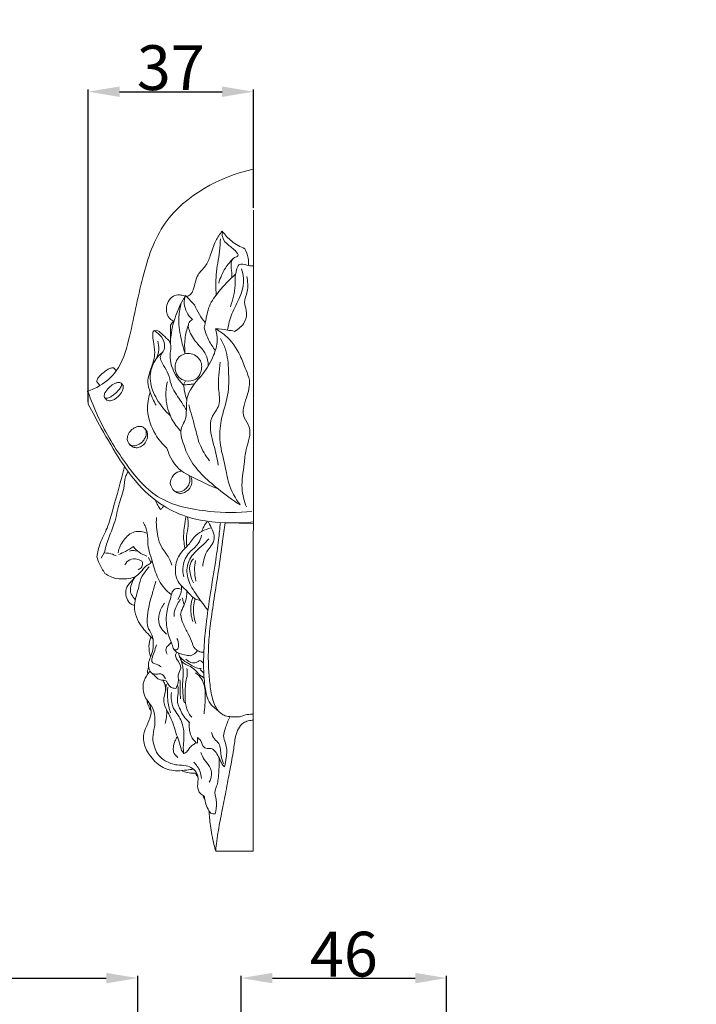
# Model space of a CAD drawing. Units: millimetres. Extents: x -5 to 735, y -4 to 1339.
# Drawn here: x 166 to 317, y 924 to 1144 of the extents above; entities that cross this region are included whole.
import ezdxf

# ---------------------------------------------------------------- set-up
doc = ezdxf.new("R2010")
doc.units = ezdxf.units.MM
doc.layers.get('0').update_dxf_attribs({"lineweight": 5})
doc.styles.add('Arial', font='arial.ttf')
doc.dimstyles.new('Default', dxfattribs={"dimtxt": 10, "dimasz": 7, "dimexe": 0.5, "dimexo": 0.5, "dimgap": 0.25, "dimtad": 1, "dimtoh": 1, "dimdec": 0, "dimzin": 1, "dimdsep": 46, "dimtxsty": 'Arial', "dimcen": 0.5, "dimazin": 0, "dimtfac": 1, "dimtdec": 4, "dimtix": 1, "dimtmove": 1, "dimatfit": 3, "dimfxl": 1, "dimtolj": 1, "dimtzin": 1, "dimarcsym": 0})

# ---------------------------------------------------------------- blocks, each defined once
blk = doc.blocks.new('*D471')
at = {"color": 0, "lineweight": -2, "transparency": 16777216}
for p, q in [((215.1, 843.94), (215.1, 930.6)), ((222.1, 930.1), (253.94, 930.1)), ((260.94, 897.74), (260.94, 930.6))]:
    blk.add_line(p, q, dxfattribs=at)
at = {"color": 0, "transparency": 16777216}
for points in [[(222.1, 931.26), (222.1, 928.93), (215.1, 930.1)], [(253.94, 931.26), (253.94, 928.93), (260.94, 930.1)]]:
    blk.add_solid(points, dxfattribs=at)
at = {"layer": 'Defpoints', "color": 0, "transparency": 16777216}
for p in [(260.94, 930.1), (260.94, 897.24), (215.1, 843.44)]:
    blk.add_point(p, dxfattribs=at)
at = {"color": 0, "transparency": 16777216, "insert": (238.02, 935.45), "char_height": 10, "attachment_point": 5, "style": 'Arial'}
blk.add_mtext('\\A1;46', dxfattribs=at)
blk = doc.blocks.new('*D472')
at = {"color": 0, "lineweight": -2, "transparency": 16777216}
for p, q in [((42.25, 845.9), (42.25, 930.6)), ((49.25, 930.1), (185.03, 930.1)), ((192.03, 845.9), (192.03, 930.6))]:
    blk.add_line(p, q, dxfattribs=at)
at = {"color": 0, "transparency": 16777216}
for points in [[(49.25, 931.26), (49.25, 928.93), (42.25, 930.1)], [(185.03, 931.26), (185.03, 928.93), (192.03, 930.1)]]:
    blk.add_solid(points, dxfattribs=at)
at = {"layer": 'Defpoints', "color": 0, "transparency": 16777216}
for p in [(192.03, 930.1), (42.25, 845.4), (192.03, 845.4)]:
    blk.add_point(p, dxfattribs=at)
at = {"color": 0, "transparency": 16777216, "insert": (117.14, 935.45), "char_height": 10, "attachment_point": 5, "style": 'Arial'}
blk.add_mtext('\\A1;150', dxfattribs=at)
blk = doc.blocks.new('*D462')
at = {"color": 0, "lineweight": -2, "transparency": 16777216}
for p, q in [((180.98, 1058.66), (180.98, 1128.35)), ((187.98, 1127.85), (210.85, 1127.85)), ((217.85, 1101.93), (217.85, 1128.35))]:
    blk.add_line(p, q, dxfattribs=at)
at = {"color": 0, "transparency": 16777216}
for points in [[(187.98, 1129.02), (187.98, 1126.69), (180.98, 1127.85)], [(210.85, 1129.02), (210.85, 1126.69), (217.85, 1127.85)]]:
    blk.add_solid(points, dxfattribs=at)
at = {"layer": 'Defpoints', "color": 0, "transparency": 16777216}
for p in [(217.85, 1127.85), (217.85, 1101.43), (180.98, 1058.16)]:
    blk.add_point(p, dxfattribs=at)
at = {"color": 0, "transparency": 16777216, "insert": (199.41, 1133.21), "char_height": 10, "attachment_point": 5, "style": 'Arial'}
blk.add_mtext('\\A1;37', dxfattribs=at)

msp = doc.modelspace()

# ---------------------------------------------------------------- linework, layer by layer
for p, q in [((217.82, 958.42), (217.85, 1101.43)), ((202.67, 1082.36), (204.71, 1080.32)), ((186.78, 1066.14), (187.25, 1065.57)), ((202.25, 1062.49), (202.68, 1063.36)), ((180.98, 1058.16), (180.93, 1061.04)), ((183.59, 1062.28), (182.96, 1063.06)), ((188.78, 1062.32), (188.35, 1062.83)), ((184.66, 1059.61), (185.14, 1059.05)), ((217.82, 1031.45), (213.07, 1031.7)), ((183.86, 1023.76), (184.58, 1024.94)), ((194.44, 1023.94), (194.86, 1022.97)), ((205.96, 998.91), (206.78, 998.1)), ((208.53, 990.89), (210.68, 989.11)), ((205.34, 982.52), (205.05, 982.6)), ((201.77, 980.94), (202.3, 980.19)), ((209.43, 958.42), (217.82, 958.42))]:
    msp.add_line(p, q)
for points, degree, knots in [([(0, 0.8), (365, 0.8), (730, 0.8), (730, 660.8), (730, 1320.8), (365, 1320.8), (0, 1320.8), (0, 660.8), (0, 0.8)], 2, [0, 0, 0, 1, 1, 2, 2, 3, 3, 4, 4, 4]), ([(180.74, 1060.97), (181.74, 1061.3), (184.19, 1062.43), (188.22, 1065.91), (190.76, 1074.74), (192.69, 1085.98), (198.17, 1102.49), (210.31, 1108.83), (217.77, 1110.57)], 3, [0, 0, 0, 0, 4.866739, 12.500941, 23.912216, 46.225163, 66.639966, 102.299883, 102.299883, 102.299883, 102.299883]), ([(210.89, 1096.76), (210.34, 1096.07), (209.14, 1094.36), (208.4, 1091.53), (207.29, 1088.84), (204.99, 1086.9), (204.79, 1084.36), (203.93, 1082.56), (203.21, 1082.22), (202.89, 1082.13)], 3, [0, 0, 0, 0, 4.095721, 9.600358, 13.540603, 17.438585, 22.921392, 24.819471, 26.376101, 26.376101, 26.376101, 26.376101]), ([(210.89, 1096.76), (210.82, 1096.12), (210.93, 1094.58), (212.6, 1093.41), (213.73, 1092.53), (214.83, 1091.14), (213.16, 1090.84), (212.69, 1089.22), (213.06, 1087.73), (213.01, 1086.74), (212.99, 1086.36)], 3, [0, 0, 0, 0, 2.972063, 6.587784, 8.484862, 10.621949, 11.904201, 14.575559, 17.357468, 19.139345, 19.139345, 19.139345, 19.139345]), ([(210.89, 1096.76), (211.48, 1095.91), (212.97, 1094.3), (214.89, 1093.23), (215.93, 1092.83)], 3, [0, 0, 0, 0, 4.81317, 10.035057, 10.035057, 10.035057, 10.035057]), ([(209.56, 1082.52), (209.45, 1084.01), (209.36, 1087.3), (210.29, 1091.42), (210.44, 1094.13), (210.49, 1095.06)], 3, [0, 0, 0, 0, 6.920746, 15.216704, 19.554743, 19.554743, 19.554743, 19.554743]), ([(215.93, 1092.83), (216.28, 1092.18), (216.73, 1090.94), (216.8, 1089.63), (216.76, 1089.07)], 3, [0, 0, 0, 0, 3.445949, 6.03041, 6.03041, 6.03041, 6.03041]), ([(210.11, 1085.13), (210.43, 1086.31), (211.31, 1088.33), (212.71, 1090.01), (213.38, 1090.66)], 3, [0, 0, 0, 0, 5.691435, 10.058758, 10.058758, 10.058758, 10.058758]), ([(215.19, 1088.34), (215.42, 1087.66), (215.89, 1085.55), (215.02, 1081.98), (212.9, 1078.51), (212.3, 1075.89), (212.08, 1074.67)], 3, [0, 0, 0, 0, 3.317651, 9.887411, 16.429131, 22.213099, 22.213099, 22.213099, 22.213099]), ([(217.84, 1088.98), (217.48, 1089), (216.55, 1089.01), (215.48, 1089.56), (214.32, 1089.14), (214.12, 1088.14), (213.71, 1086.67), (213.95, 1083.81), (213.24, 1081.39), (212.7, 1079.84)], 3, [0, 0, 0, 0, 1.683418, 4.354776, 5.126794, 7.0726, 8.498431, 12.416418, 20.056465, 20.056465, 20.056465, 20.056465]), ([(206.85, 1075.23), (206.94, 1075.6), (207.34, 1077.19), (207.7, 1080.18), (210.45, 1083.7), (212.51, 1085.99), (213.88, 1087.16)], 3, [0, 0, 0, 0, 1.771922, 7.680418, 13.654434, 22.059165, 22.059165, 22.059165, 22.059165]), ([(213.62, 1074.39), (214.55, 1074.86), (216.11, 1076.23), (216.49, 1078.87), (215.55, 1081.07), (216.83, 1083.52), (216.56, 1085.53), (216.36, 1086.64)], 3, [0, 0, 0, 0, 4.833077, 8.887914, 11.578013, 15.460812, 20.719304, 20.719304, 20.719304, 20.719304]), ([(200.1, 1076.6), (199.77, 1076.76), (198.81, 1077.42), (198.22, 1079.2), (198.71, 1081.06), (199.81, 1082.31), (201.3, 1082.61), (202.2, 1082.41), (202.59, 1082.24)], 3, [0, 0, 0, 0, 1.698792, 5.251443, 7.831305, 10.421079, 12.551901, 14.576049, 14.576049, 14.576049, 14.576049]), ([(199.31, 1071.67), (199.33, 1072.29), (199.63, 1076.03), (201.01, 1079.7), (202.67, 1082.36)], 3, [0, 0, 0, 0, 2.906348, 17.486271, 17.486271, 17.486271, 17.486271]), ([(202.67, 1082.36), (202.49, 1081.79), (202.13, 1079.85), (203.26, 1077.96), (204.22, 1077.05)], 3, [0, 0, 0, 0, 2.757983, 8.955707, 8.955707, 8.955707, 8.955707]), ([(202.63, 1069.38), (202.23, 1070.55), (201.53, 1073.29), (200.98, 1077.15), (201.47, 1079.75), (201.75, 1080.74)], 3, [0, 0, 0, 0, 5.801838, 13.139702, 17.947805, 17.947805, 17.947805, 17.947805]), ([(204.71, 1080.32), (205, 1079.55), (205.7, 1078.15), (206.63, 1076.89), (207.11, 1076.34)], 3, [0, 0, 0, 0, 3.813854, 7.243948, 7.243948, 7.243948, 7.243948]), ([(199.37, 1075.78), (199.44, 1075.93), (199.65, 1076.24), (199.93, 1076.49), (200.1, 1076.6)], 3, [0, 0, 0, 0, 0.805333, 1.725912, 1.725912, 1.725912, 1.725912]), ([(204.22, 1077.05), (203.94, 1076.87), (202.97, 1076.06), (203.87, 1073.44), (205.44, 1071.43), (207.45, 1069.36), (207.77, 1067.6), (207.78, 1066.7)], 3, [0, 0, 0, 0, 1.552521, 5.37924, 10.536857, 14.199644, 18.389519, 18.389519, 18.389519, 18.389519]), ([(196.14, 1057.89), (195.6, 1058.8), (194.89, 1060.49), (193.96, 1063.44), (195.18, 1066.37), (196.05, 1069.37), (195.56, 1071.84), (195.35, 1073.34), (195.38, 1074.55), (196.5, 1074.73), (197.46, 1073.69), (198.32, 1073.04), (198.74, 1072.55)], 3, [0, 0, 0, 0, 4.932605, 8.563036, 13.912719, 19.089951, 22.963429, 25.17785, 26.668739, 27.545877, 29.688879, 32.70537, 32.70537, 32.70537, 32.70537]), ([(195.61, 1074.5), (196.11, 1074.28), (197.2, 1073.54), (198.18, 1071.83), (197.99, 1070.05), (196.66, 1068.77), (197.79, 1066.72), (199.01, 1064.9), (199.41, 1061.92), (201.29, 1059.49), (202.41, 1057.58), (202.88, 1056.87)], 3, [0, 0, 0, 0, 2.553046, 6.008533, 8.640358, 10.226759, 13.911373, 17.353386, 20.965884, 27.371315, 31.316762, 31.316762, 31.316762, 31.316762]), ([(199.38, 1072.79), (199.32, 1073.58), (199.3, 1074.58), (199.35, 1075.57), (199.37, 1075.78)], 3, [0, 0, 0, 0, 3.700199, 4.643389, 4.643389, 4.643389, 4.643389]), ([(214.88, 1035.68), (213.15, 1036.73), (209, 1039.88), (203.83, 1044.52), (202.17, 1049.47), (201.26, 1052.52), (202.89, 1054.57), (202.87, 1057.28), (202.94, 1061.08), (206.55, 1064.52), (208.94, 1068.54), (209.98, 1072.09), (209.63, 1074.12), (209.36, 1074.96)], 3, [0, 0, 0, 0, 9.417904, 24.481608, 30.73758, 33.876656, 38.564138, 41.527601, 46.410277, 55.697084, 63.093639, 68.331944, 72.452462, 72.452462, 72.452462, 72.452462]), ([(202.63, 1069.38), (202.48, 1070.48), (202.44, 1072.68), (202.96, 1074.82), (203.33, 1075.81)], 3, [0, 0, 0, 0, 5.197288, 10.131385, 10.131385, 10.131385, 10.131385]), ([(209.35, 1070.1), (208.8, 1070.81), (207.77, 1072.43), (207.1, 1074.24), (206.85, 1075.23)], 3, [0, 0, 0, 0, 4.147113, 8.899218, 8.899218, 8.899218, 8.899218]), ([(209.36, 1074.96), (210.14, 1074.55), (212.45, 1073.01), (214.77, 1069.66), (216, 1066.1), (217.38, 1063), (216.25, 1059.46), (215.01, 1055.67), (217.83, 1052.34), (216.09, 1048.58), (215.8, 1044.09), (214.91, 1039.75), (215.78, 1036.53), (216.28, 1035.2)], 3, [0, 0, 0, 0, 4.106501, 12.799949, 18.222991, 21.874041, 28.070748, 34.970774, 38.646377, 46.522817, 51.526949, 60.049192, 66.67191, 66.67191, 66.67191, 66.67191]), ([(209.36, 1074.96), (210.27, 1074.91), (211.7, 1074.75), (213.11, 1074.5), (213.62, 1074.39)], 3, [0, 0, 0, 0, 4.247274, 6.675008, 6.675008, 6.675008, 6.675008]), ([(196.11, 1068.17), (196.45, 1068.83), (196.88, 1070.21), (196.69, 1071.62), (196.5, 1072.23)], 3, [0, 0, 0, 0, 3.484777, 6.465286, 6.465286, 6.465286, 6.465286]), ([(198.74, 1072.55), (198.94, 1072.36), (199.25, 1071.95), (199.5, 1070.88), (199.22, 1069.38), (199.41, 1066.19), (200.85, 1063.77), (202.2, 1062.46)], 3, [0, 0, 0, 0, 1.304911, 2.299606, 5.020045, 8.311849, 17.073896, 17.073896, 17.073896, 17.073896]), ([(214.88, 1035.68), (213.79, 1037.15), (212.23, 1039.91), (211.55, 1044.83), (210.12, 1049.39), (210.48, 1054.89), (212.4, 1059.98), (212.36, 1065.39), (212.04, 1069.76), (210.94, 1072.03), (210.5, 1072.78)], 3, [0, 0, 0, 0, 8.50572, 14.340131, 23.011266, 30.560891, 39.521618, 48.017843, 55.567162, 59.608562, 59.608562, 59.608562, 59.608562]), ([(199.31, 1055.55), (198.12, 1056.61), (196.23, 1059.02), (194.54, 1062.96), (195.04, 1066.86), (196.5, 1068.82), (197.41, 1069.63)], 3, [0, 0, 0, 0, 7.431434, 14.107151, 19.346625, 25.002163, 25.002163, 25.002163, 25.002163]), ([(202.68, 1063.36), (202.14, 1063.48), (201.03, 1064.04), (200.14, 1066.06), (200.71, 1068.74), (203.72, 1069.97), (206.42, 1068.11), (206.37, 1065.39), (205.04, 1063.4), (203.48, 1063.19), (202.68, 1063.36)], 3, [0, 0, 0, 0, 2.486234, 5.521488, 9.61833, 13.860917, 18.355773, 22.399648, 25.215139, 28.876229, 28.876229, 28.876229, 28.876229]), ([(182.96, 1063.06), (182.94, 1063.08), (182.89, 1063.18), (182.93, 1063.57), (183.38, 1064.29), (184.19, 1065.08), (185.05, 1065.71), (185.68, 1066.06), (186.09, 1066.2), (186.4, 1066.27), (186.63, 1066.25), (186.74, 1066.18), (186.78, 1066.14)], 3, [0, 0, 0, 0, 0.144789, 0.494253, 1.731208, 4.02846, 5.738343, 6.691676, 7.322038, 7.776768, 8.134521, 8.365294, 8.365294, 8.365294, 8.365294]), ([(210.41, 1067.48), (210.21, 1065.54), (209.7, 1062.43), (210.73, 1057.92), (208.3, 1055.39), (208.09, 1051.48), (209.43, 1048.11), (209.83, 1045.45), (209.98, 1044.56)], 3, [0, 0, 0, 0, 9.11688, 14.855178, 19.838693, 24.008726, 32.311378, 36.521042, 36.521042, 36.521042, 36.521042]), ([(217.52, 1034.25), (214.37, 1033.86), (207.23, 1033.98), (196.23, 1036.17), (188.74, 1045.37), (183.83, 1053.43), (181.6, 1059.07), (180.93, 1061.04)], 3, [0, 0, 0, 0, 14.794023, 33.40266, 49.488723, 67.896561, 77.592011, 77.592011, 77.592011, 77.592011]), ([(188.35, 1062.83), (188.26, 1062.9), (188.01, 1063.04), (187.47, 1062.99), (186.72, 1062.7), (185.77, 1062.06), (185.01, 1061.2), (184.59, 1060.42), (184.52, 1059.93), (184.61, 1059.69), (184.66, 1059.61)], 3, [0, 0, 0, 0, 0.535018, 1.309935, 2.380708, 4.293209, 6.552356, 7.661987, 8.37154, 8.792064, 8.792064, 8.792064, 8.792064]), ([(184.74, 1059.52), (184.85, 1059.48), (185.13, 1059.42), (185.63, 1059.59), (186.24, 1059.91), (186.9, 1060.4), (187.55, 1061), (188.02, 1061.57), (188.31, 1062.06), (188.44, 1062.39), (188.46, 1062.66), (188.39, 1062.78), (188.35, 1062.83)], 3, [0, 0, 0, 0, 0.585621, 1.274341, 2.365312, 3.779952, 5.098128, 6.472444, 7.184929, 7.75835, 8.107577, 8.388366, 8.388366, 8.388366, 8.388366]), ([(185.14, 1059.05), (185.32, 1058.97), (185.83, 1058.83), (186.64, 1059.03), (187.55, 1059.72), (188.35, 1060.45), (188.7, 1061.33), (188.84, 1061.86), (188.81, 1062.18), (188.78, 1062.32)], 3, [0, 0, 0, 0, 0.916999, 2.396177, 3.664547, 6.215381, 7.252645, 8.061507, 8.729602, 8.729602, 8.729602, 8.729602]), ([(198.66, 1063.11), (198.37, 1061.9), (198.1, 1059.02), (199.24, 1055.12), (200.87, 1052.94), (201.63, 1052.15)], 3, [0, 0, 0, 0, 5.806472, 13.202704, 18.320612, 18.320612, 18.320612, 18.320612]), ([(202.28, 1062.44), (202.65, 1062.46), (203.42, 1062.52), (204.19, 1062.62), (204.57, 1062.68)], 3, [0, 0, 0, 0, 1.753081, 3.581131, 3.581131, 3.581131, 3.581131]), ([(202.99, 1059.05), (202.79, 1059.68), (202.5, 1060.8), (202.33, 1061.95), (202.28, 1062.44)], 3, [0, 0, 0, 0, 3.064305, 5.381988, 5.381988, 5.381988, 5.381988]), ([(198.56, 1048.32), (197.56, 1049.22), (195.47, 1051.72), (193.87, 1056.23), (194.4, 1059.51), (194.82, 1060.79)], 3, [0, 0, 0, 0, 6.261703, 15.014495, 21.284177, 21.284177, 21.284177, 21.284177]), ([(180.98, 1058.16), (181.93, 1056.36), (184.28, 1052.1), (187.62, 1046.27), (191.93, 1040.13), (197.03, 1035.5), (203.34, 1032.62), (210.18, 1031.6), (214.98, 1031.56), (217.81, 1031.86)], 3, [0, 0, 0, 0, 9.499676, 22.611561, 31.281189, 44.324228, 54.064436, 63.039168, 76.227541, 76.227541, 76.227541, 76.227541]), ([(208.05, 1045.48), (207.17, 1046.63), (205.69, 1049.03), (204.78, 1053.44), (203.88, 1056.33), (203.41, 1057.99)], 3, [0, 0, 0, 0, 6.756141, 12.847692, 20.861653, 20.861653, 20.861653, 20.861653]), ([(190.18, 1049.21), (190.02, 1049.4), (189.72, 1049.85), (189.66, 1050.81), (190.05, 1051.75), (190.79, 1052.58), (191.66, 1053.11), (192.56, 1053.23), (193.21, 1053.07), (193.59, 1052.74), (193.92, 1052.42), (194.18, 1051.92), (194.29, 1051.1), (194.07, 1050.04), (193.4, 1049.04), (192.44, 1048.47), (191.47, 1048.37), (190.69, 1048.69), (190.33, 1049.03), (190.18, 1049.21)], 3, [0, 0, 0, 0, 1.118323, 2.474006, 4.304661, 5.695419, 7.588461, 8.896049, 9.833564, 10.590227, 11.18359, 11.979908, 13.142813, 14.956201, 16.914854, 18.536925, 20.009842, 21.240555, 22.317234, 22.317234, 22.317234, 22.317234]), ([(190.18, 1049.21), (190.34, 1049.08), (190.82, 1048.81), (191.63, 1048.87), (192.42, 1049.21), (193.1, 1049.74), (193.67, 1050.5), (193.97, 1051.34), (193.96, 1052.18), (193.69, 1052.61), (193.53, 1052.79)], 3, [0, 0, 0, 0, 0.999066, 2.437931, 3.585566, 4.962315, 6.388173, 7.959954, 9.04366, 10.19292, 10.19292, 10.19292, 10.19292]), ([(209.96, 1039.23), (207.85, 1040.06), (205.18, 1041.41), (200.63, 1043.66), (199.1, 1046.36), (198.56, 1048.32)], 3, [0, 0, 0, 0, 10.540374, 13.989196, 23.477898, 23.477898, 23.477898, 23.477898]), ([(189.07, 1044.25), (188.31, 1041.01), (186.96, 1036.45), (185.41, 1030.6), (183.59, 1027.32), (183.08, 1025.06), (182.91, 1024.05)], 3, [0, 0, 0, 0, 15.505235, 22.170247, 28.058307, 32.846457, 32.846457, 32.846457, 32.846457]), ([(184.58, 1024.94), (184.84, 1026), (185.43, 1028.26), (187.13, 1031.85), (187.67, 1035.85), (189.02, 1038.86), (189.09, 1041.54), (189.54, 1042.48), (189.84, 1043.14)], 3, [0, 0, 0, 0, 5.073039, 10.857022, 18.370086, 23.544238, 27.463063, 28.897785, 28.897785, 28.897785, 28.897785]), ([(200.24, 1038.75), (199.77, 1039.2), (198.94, 1040.44), (199.8, 1042.21), (200.89, 1043.09), (201.62, 1043.19), (201.87, 1043.18)], 3, [0, 0, 0, 0, 3.004551, 6.02865, 8.164575, 9.321344, 9.321344, 9.321344, 9.321344]), ([(203.45, 1042.2), (203.54, 1042.01), (203.69, 1041.5), (203.63, 1040.62), (203.2, 1039.69), (202.38, 1038.85), (201.27, 1038.42), (200.51, 1038.63), (200.24, 1038.75)], 3, [0, 0, 0, 0, 0.967234, 2.422704, 4.037889, 5.631954, 7.803877, 9.162246, 9.162246, 9.162246, 9.162246]), ([(200.33, 1038.71), (200.56, 1038.51), (201.17, 1038.15), (202.25, 1038.26), (203.1, 1038.77), (203.76, 1039.52), (204.14, 1040.44), (204.14, 1041.39), (203.92, 1041.9), (203.8, 1042.09)], 3, [0, 0, 0, 0, 1.397942, 3.157391, 4.724874, 5.912071, 7.75437, 9.206904, 10.25087, 10.25087, 10.25087, 10.25087]), ([(195.95, 1036.76), (196.11, 1036.35), (196.46, 1035.62), (196.88, 1034.93), (197.1, 1034.63)], 3, [0, 0, 0, 0, 2.026926, 3.757095, 3.757095, 3.757095, 3.757095]), ([(197.1, 1034.63), (197.28, 1034.75), (197.56, 1035), (197.75, 1035.32), (197.82, 1035.45)], 3, [0, 0, 0, 0, 1.013812, 1.712226, 1.712226, 1.712226, 1.712226]), ([(196.23, 1032.84), (196.11, 1031.44), (196.31, 1029.21), (197.21, 1026.07), (198.92, 1024.28), (199.48, 1022.77), (199.67, 1022.22)], 3, [0, 0, 0, 0, 6.538067, 10.283022, 14.985516, 17.698329, 17.698329, 17.698329, 17.698329]), ([(202.82, 1033.08), (202.65, 1032.35), (202.36, 1030.56), (202.17, 1028.2), (202.46, 1026.62), (202.58, 1026.1)], 3, [0, 0, 0, 0, 3.506994, 8.419306, 10.924576, 10.924576, 10.924576, 10.924576]), ([(203.14, 1032.98), (203.24, 1032.33), (203.39, 1030.88), (202.81, 1028.74), (202.91, 1027.19), (203, 1026.43)], 3, [0, 0, 0, 0, 3.078229, 6.64438, 10.206777, 10.206777, 10.206777, 10.206777]), ([(199.47, 1015.68), (198.41, 1016.56), (196.48, 1018.64), (195.49, 1022.75), (194.14, 1026.22), (194.37, 1029.46), (193.67, 1031.08), (193.25, 1031.83)], 3, [0, 0, 0, 0, 6.390623, 12.625156, 19.486929, 23.461405, 27.442062, 27.442062, 27.442062, 27.442062]), ([(208.38, 1030.53), (207.67, 1030.37), (206.33, 1029.83), (204.67, 1028.72), (203.6, 1026.84), (201.49, 1025.15), (200.08, 1021.88), (200.72, 1018.41), (202.69, 1016.87), (203.76, 1015.59), (204.76, 1014.62), (205.63, 1014.4), (206, 1014.36)], 3, [0, 0, 0, 0, 3.349564, 6.706667, 8.97764, 13.275171, 19.050576, 24.784665, 28.063369, 30.379645, 32.623305, 34.371609, 34.371609, 34.371609, 34.371609]), ([(207.6, 1032.02), (207.26, 1031.66), (206.75, 1030.94), (206.45, 1030.12), (206.36, 1029.76)], 3, [0, 0, 0, 0, 2.28986, 4.035896, 4.035896, 4.035896, 4.035896]), ([(207.82, 1031.8), (208.13, 1031.28), (208.6, 1030.22), (209.32, 1028.56), (208.75, 1026.88), (207.15, 1025.13), (206.68, 1023.27), (206.53, 1021.99)], 3, [0, 0, 0, 0, 2.806112, 5.456754, 8.080783, 10.492997, 16.467549, 16.467549, 16.467549, 16.467549]), ([(210.47, 1031.75), (210.35, 1030.45), (210.04, 1027.46), (209.28, 1022.23), (208.23, 1015.94), (207.31, 1009.6), (206.77, 1003.79), (206.66, 998.81), (206.99, 995.07), (207.56, 992.44), (208.14, 991.41), (208.53, 990.89)], 3, [0, 0, 0, 0, 6.073552, 13.986721, 24.618221, 35.755763, 43.808779, 51.794528, 58.910546, 61.248677, 64.2852, 64.2852, 64.2852, 64.2852]), ([(210.31, 989.41), (210.09, 989.63), (209.56, 990.26), (208.68, 992.15), (208.19, 995.02), (207.76, 999.31), (207.75, 1004.04), (208.26, 1009.44), (209.11, 1014.99), (210.09, 1021.09), (210.87, 1026.76), (211.35, 1030.32), (211.52, 1031.69)], 3, [0, 0, 0, 0, 1.455007, 3.794211, 9.573612, 14.925556, 23.901231, 31.533915, 40.138049, 50.066296, 60.324445, 66.770481, 66.770481, 66.770481, 66.770481]), ([(187.65, 1025.01), (187.85, 1026.02), (188.7, 1027.91), (191.14, 1030.08), (193.3, 1029.7), (194.18, 1029.34)], 3, [0, 0, 0, 0, 4.78963, 9.488371, 13.902238, 13.902238, 13.902238, 13.902238]), ([(206.29, 1028.94), (206.14, 1028.28), (205.6, 1026.68), (203.22, 1025.12), (201.94, 1022.35), (202.12, 1020.37), (202.32, 1019.6)], 3, [0, 0, 0, 0, 3.163655, 7.472949, 12.717214, 16.463262, 16.463262, 16.463262, 16.463262]), ([(207.7, 1012.21), (206.9, 1013.16), (205.43, 1015.21), (203.26, 1018.27), (202.69, 1022.03), (204.48, 1025.12), (206.63, 1026.62), (207.6, 1027.79), (207.88, 1028.13)], 3, [0, 0, 0, 0, 5.780141, 11.749436, 17.342811, 22.3572, 27.425651, 29.427525, 29.427525, 29.427525, 29.427525]), ([(187.85, 1024.61), (188.34, 1024.82), (189.44, 1025.36), (190.49, 1026), (191.06, 1026.39)], 3, [0, 0, 0, 0, 2.452468, 5.691865, 5.691865, 5.691865, 5.691865]), ([(191.06, 1026.39), (191.42, 1025.91), (192.31, 1025.01), (193.45, 1024.45), (194.06, 1024.25)], 3, [0, 0, 0, 0, 2.783882, 5.781306, 5.781306, 5.781306, 5.781306]), ([(182.91, 1024.05), (183.06, 1023.57), (183.55, 1022.3), (184.24, 1021.1), (184.73, 1020.38)], 3, [0, 0, 0, 0, 2.307131, 6.369265, 6.369265, 6.369265, 6.369265]), ([(184.58, 1024.94), (185.22, 1024.95), (186.16, 1024.81), (187, 1024.42), (187.25, 1024.28)], 3, [0, 0, 0, 0, 2.943439, 4.285565, 4.285565, 4.285565, 4.285565]), ([(189.19, 1022.3), (189.42, 1022.75), (190.23, 1023.68), (191.81, 1023.67), (193.3, 1023.05), (193, 1021.77), (192.45, 1021.34), (192.13, 1021.19)], 3, [0, 0, 0, 0, 2.371005, 5.142846, 7.079171, 8.57557, 10.209998, 10.209998, 10.209998, 10.209998]), ([(190.17, 1025.34), (190.49, 1025.49), (191.07, 1025.59), (191.59, 1025.4), (191.76, 1025.31)], 3, [0, 0, 0, 0, 1.648255, 2.534662, 2.534662, 2.534662, 2.534662]), ([(204.45, 1023.66), (204.1, 1023.21), (203.37, 1021.87), (203.78, 1019.88), (204.26, 1018.65), (204.47, 1018.25)], 3, [0, 0, 0, 0, 2.66973, 6.751746, 8.852878, 8.852878, 8.852878, 8.852878]), ([(194.57, 1021.84), (194.32, 1021.56), (193.65, 1020.73), (192.75, 1019.46), (192.36, 1017.76), (191.95, 1016.12), (191.37, 1014.36), (191.21, 1012.25), (191.88, 1010.15), (193, 1008.29), (194.3, 1006.93), (195.07, 1006.09), (195.45, 1005.7)], 3, [0, 0, 0, 0, 1.758691, 4.96814, 7.07273, 9.818393, 12.863339, 15.67424, 19.501396, 22.921938, 25.695668, 28.22422, 28.22422, 28.22422, 28.22422]), ([(191.43, 1019.59), (191.85, 1019.92), (192.87, 1020.67), (193.62, 1022), (194.78, 1022.47), (195.08, 1022.92), (195.22, 1023.23)], 3, [0, 0, 0, 0, 2.491623, 5.862591, 6.633204, 8.189389, 8.189389, 8.189389, 8.189389]), ([(204.94, 1023.28), (204.79, 1022.57), (204.62, 1021.02), (204.83, 1019.47), (205.03, 1018.68)], 3, [0, 0, 0, 0, 3.384418, 7.198552, 7.198552, 7.198552, 7.198552]), ([(184.73, 1020.38), (185.11, 1020.11), (185.9, 1019.65), (186.78, 1019.35), (187.22, 1019.25)], 3, [0, 0, 0, 0, 2.13602, 4.246207, 4.246207, 4.246207, 4.246207]), ([(187.22, 1019.25), (188.01, 1019.14), (189.44, 1019.11), (190.84, 1019.41), (191.43, 1019.59)], 3, [0, 0, 0, 0, 3.69061, 6.579387, 6.579387, 6.579387, 6.579387]), ([(191.43, 1019.59), (191.2, 1019.31), (190.62, 1018.54), (189.41, 1017.46), (189.3, 1015.64), (189.73, 1014.33), (190.48, 1013.49), (191.03, 1013.29), (191.32, 1013.24)], 3, [0, 0, 0, 0, 1.673318, 4.534116, 7.145033, 9.606261, 10.840242, 12.221307, 12.221307, 12.221307, 12.221307]), ([(191.43, 1019.59), (191.07, 1019.09), (190.6, 1018.03), (190.22, 1016.37), (190.91, 1015.25), (191.34, 1014.7), (191.52, 1014.51)], 3, [0, 0, 0, 0, 2.863352, 5.40587, 7.458944, 8.667034, 8.667034, 8.667034, 8.667034]), ([(196.09, 1018.67), (195.83, 1017.81), (195.29, 1015.86), (194.46, 1013.09), (194.13, 1010.54), (194.11, 1008.34), (195.11, 1007), (195.48, 1005.78), (195.5, 1004.68), (195.5, 1003.31), (194.96, 1001.83), (194.36, 1000.42), (194.44, 999.01), (195.07, 998.14), (195.76, 997.68), (196.2, 997.12), (196.91, 996.61), (197.68, 996.56), (198.43, 996.49), (198.75, 995.73), (199.14, 995.14), (199.84, 994.75), (200.29, 994.72), (200.58, 994.76)], 3, [0, 0, 0, 0, 4.170479, 9.4097, 13.4001, 16.232196, 19.301126, 20.872555, 22.119914, 24.40281, 27.167776, 29.381131, 31.494343, 33.423454, 34.123414, 35.32153, 36.726903, 38.010299, 38.924335, 39.916885, 41.532106, 42.184221, 43.536122, 43.536122, 43.536122, 43.536122]), ([(199.72, 1016.26), (199.87, 1016.52), (200.37, 1017.13), (201.21, 1017.04), (201.61, 1016.9)], 3, [0, 0, 0, 0, 1.409487, 3.347995, 3.347995, 3.347995, 3.347995]), ([(201.81, 1017.62), (201.83, 1017.34), (201.82, 1016.25), (201.4, 1015.19), (200.95, 1014.53)], 3, [0, 0, 0, 0, 1.315266, 5.026997, 5.026997, 5.026997, 5.026997]), ([(203.82, 1002.01), (203.38, 1002.04), (202.36, 1002.21), (201, 1002.55), (199.95, 1003.46), (199.68, 1004.72), (198.82, 1006.53), (198.38, 1008.95), (198.39, 1011.94), (199.2, 1014.22), (199.58, 1015.75), (199.72, 1016.26)], 3, [0, 0, 0, 0, 2.084028, 4.791725, 6.401783, 8.229254, 10.594359, 15.741989, 19.49883, 24.414652, 26.865306, 26.865306, 26.865306, 26.865306]), ([(202.97, 1016.49), (202.99, 1015.65), (202.86, 1014.17), (201.94, 1012.57), (201.69, 1011.61), (201.59, 1011.23)], 3, [0, 0, 0, 0, 3.908848, 6.694127, 8.506937, 8.506937, 8.506937, 8.506937]), ([(201.98, 1014.96), (202.03, 1014.68), (202.14, 1014.16), (202.32, 1013.67), (202.41, 1013.45)], 3, [0, 0, 0, 0, 1.350531, 2.444993, 2.444993, 2.444993, 2.444993]), ([(204.32, 1015.07), (204.1, 1014.44), (203.7, 1012.64), (203.95, 1010.77), (204.31, 1009.68)], 3, [0, 0, 0, 0, 3.141993, 8.483487, 8.483487, 8.483487, 8.483487]), ([(198.03, 1013.71), (197.45, 1013.01), (196.68, 1011.5), (196.64, 1009.21), (197.5, 1007.73), (198.18, 1007.07), (198.48, 1006.85)], 3, [0, 0, 0, 0, 4.246289, 7.585543, 10.20027, 11.956096, 11.956096, 11.956096, 11.956096]), ([(201.59, 1014.65), (201.35, 1014.31), (200.84, 1013.45), (200.21, 1012.16), (200.13, 1011.15), (200.13, 1010.74)], 3, [0, 0, 0, 0, 1.928619, 4.694566, 6.575839, 6.575839, 6.575839, 6.575839]), ([(204.82, 1014.72), (204.64, 1014.15), (204.26, 1012.32), (204.57, 1010.4), (205.02, 1009.23)], 3, [0, 0, 0, 0, 2.784285, 8.637472, 8.637472, 8.637472, 8.637472]), ([(201.59, 1011.23), (201.72, 1010.54), (202.11, 1009.01), (203.33, 1006.98), (203.95, 1005.46), (204.25, 1004.73)], 3, [0, 0, 0, 0, 3.290537, 7.270452, 10.92821, 10.92821, 10.92821, 10.92821]), ([(194.94, 1006.23), (194.7, 1005.57), (194.39, 1004.06), (194.66, 1002.53), (194.92, 1001.77)], 3, [0, 0, 0, 0, 3.285436, 7.028205, 7.028205, 7.028205, 7.028205]), ([(196.19, 1004.43), (196.03, 1003.88), (195.74, 1002.81), (195.24, 1001.68), (195.05, 1000.32), (196.45, 1000.19), (197.03, 999.68), (197.28, 999.51)], 3, [0, 0, 0, 0, 2.673977, 5.083196, 6.013901, 8.337067, 9.752841, 9.752841, 9.752841, 9.752841]), ([(199.48, 1005.03), (199.27, 1004.8), (198.9, 1004.33), (198.11, 1003.56), (198.39, 1002.73), (198.62, 1002.37)], 3, [0, 0, 0, 0, 1.451747, 2.835152, 4.779389, 4.779389, 4.779389, 4.779389]), ([(200.76, 1005.83), (201.05, 1005.37), (201.25, 1004.57), (201.04, 1003.24), (200.38, 1003.3), (200.16, 1003.35)], 3, [0, 0, 0, 0, 2.538438, 3.969578, 5.013093, 5.013093, 5.013093, 5.013093]), ([(204.25, 1004.73), (204.35, 1004.3), (204.71, 1003.58), (205.67, 1002.91), (206.4, 1002.79), (206.78, 1002.8)], 3, [0, 0, 0, 0, 2.058275, 3.546356, 5.326219, 5.326219, 5.326219, 5.326219]), ([(200.58, 994.76), (200.87, 995.32), (201.29, 996.32), (200.86, 997.88), (202.14, 999.45), (200.88, 1000.86), (200.33, 1002.14), (200.67, 1002.61), (200.84, 1002.77)], 3, [0, 0, 0, 0, 2.925702, 4.716779, 7.196573, 10.799838, 12.144207, 13.203361, 13.203361, 13.203361, 13.203361]), ([(201.11, 1002.62), (201.21, 1002.24), (201.48, 1001.55), (201.89, 1000.53), (202.94, 999.96), (204.19, 999.5), (205.1, 998.57), (205.6, 998), (205.74, 997.82)], 3, [0, 0, 0, 0, 1.821184, 3.518386, 4.857003, 7.188832, 9.690373, 10.744357, 10.744357, 10.744357, 10.744357]), ([(201.37, 1001.84), (201.73, 1001.45), (202.59, 1000.64), (203.84, 1000.01), (204.98, 999.28), (205.71, 999.15), (206.19, 999.14)], 3, [0, 0, 0, 0, 2.506758, 5.40745, 6.497804, 8.724956, 8.724956, 8.724956, 8.724956]), ([(205.36, 1003.15), (205.11, 1002.82), (204.62, 1002.36), (204.03, 1002.08), (203.82, 1002.01)], 3, [0, 0, 0, 0, 1.955114, 2.995827, 2.995827, 2.995827, 2.995827]), ([(201.73, 1000.98), (201.95, 1000.29), (202.37, 998.57), (201.98, 996.24), (202.09, 994.29), (202.14, 992.86), (202.31, 992.02), (202.44, 991.54)], 3, [0, 0, 0, 0, 3.364787, 8.133806, 10.795212, 12.482134, 14.777487, 14.777487, 14.777487, 14.777487]), ([(202.8, 1001.24), (203.17, 1000.83), (204.06, 1000.27), (205.24, 1000.5), (205.71, 1000.84), (205.86, 1000.98)], 3, [0, 0, 0, 0, 2.595375, 4.3321, 5.267387, 5.267387, 5.267387, 5.267387]), ([(205.86, 1000.98), (206.02, 1000.92), (206.37, 1000.74), (206.62, 1000.42), (206.73, 1000.22)], 3, [0, 0, 0, 0, 0.7641, 1.810682, 1.810682, 1.810682, 1.810682]), ([(194.78, 998.6), (194.61, 998.39), (194.22, 997.87), (193.37, 996.65), (193.03, 994.63), (193.74, 992.39), (195.15, 990.96), (195.95, 988.77), (195.91, 986.37), (195.24, 983.88), (195.66, 981.81), (196.45, 979.88), (198.25, 978.36), (200.55, 977.53), (202.69, 977.62), (204.23, 976.98), (205.26, 975.99), (205.6, 974.66), (205.33, 973.23), (205.45, 971.77), (206.28, 971.04), (206.89, 970.76), (207.02, 969.94), (207.19, 968.85), (207.64, 967.92), (207.93, 967.46)], 3, [0, 0, 0, 0, 1.231784, 3.04307, 6.899276, 10.22128, 13.629519, 16.037897, 20.859117, 24.550032, 27.867748, 30.51592, 34.093606, 38.422675, 41.585129, 43.890209, 45.963655, 47.997084, 49.962886, 52.802531, 54.164882, 55.013875, 55.651318, 57.799557, 60.312717, 60.312717, 60.312717, 60.312717]), ([(194.47, 999.37), (194.36, 999.16), (194.2, 998.69), (194.24, 998.2), (194.3, 997.97)], 3, [0, 0, 0, 0, 1.099258, 2.234689, 2.234689, 2.234689, 2.234689]), ([(195.09, 998.2), (195.46, 998.03), (196.16, 997.76), (197.43, 998.22), (198.02, 997.35), (198.21, 996.88)], 3, [0, 0, 0, 0, 1.903445, 3.303742, 5.621314, 5.621314, 5.621314, 5.621314]), ([(202.97, 999.14), (203.06, 998.7), (203.18, 997.69), (202.67, 996.09), (202.62, 993.93), (202.55, 991.51), (203.16, 989.46), (203.85, 988.56), (204.07, 988.33)], 3, [0, 0, 0, 0, 2.094808, 4.63118, 7.704921, 12.11878, 15.872958, 17.351433, 17.351433, 17.351433, 17.351433]), ([(204.93, 998.23), (205.44, 997.86), (206.82, 996.54), (207.19, 993.73), (207.05, 991.12), (206.91, 989.69), (206.82, 989.06)], 3, [0, 0, 0, 0, 2.924149, 8.565719, 12.276301, 15.237096, 15.237096, 15.237096, 15.237096]), ([(205.74, 997.82), (205.9, 997.71), (206.28, 997.45), (206.64, 997.18), (206.85, 997.03)], 3, [0, 0, 0, 0, 0.90191, 2.103024, 2.103024, 2.103024, 2.103024]), ([(197.65, 996.56), (197.82, 996.28), (198.15, 995.54), (198.25, 994.72), (198.22, 994.25)], 3, [0, 0, 0, 0, 1.518879, 3.731783, 3.731783, 3.731783, 3.731783]), ([(198.38, 995.66), (198.34, 995.15), (198.26, 993.94), (197.68, 992.34), (198.12, 990.56), (199, 988.98), (199.91, 987.01), (200.5, 984.95), (201.22, 982.94), (201.59, 981.63), (201.77, 980.94)], 3, [0, 0, 0, 0, 2.39821, 5.630047, 7.649518, 10.718685, 14.053809, 17.708892, 20.67246, 24.005115, 24.005115, 24.005115, 24.005115]), ([(203.64, 987.1), (203.47, 987.24), (202.9, 987.78), (202, 988.79), (201.47, 990.18), (200.89, 991.28), (200.86, 992.3), (201.04, 993.46), (201.15, 994.54), (200.97, 995.3), (200.92, 995.5)], 3, [0, 0, 0, 0, 1.031345, 3.662373, 6.161955, 7.910849, 9.394686, 10.758022, 13.408768, 14.366543, 14.366543, 14.366543, 14.366543]), ([(201.58, 992.38), (201.54, 992.97), (201.45, 994.14), (201.57, 995.55), (201.47, 996.37), (201.44, 996.61)], 3, [0, 0, 0, 0, 2.742899, 5.441358, 6.574907, 6.574907, 6.574907, 6.574907]), ([(199.35, 989.27), (199.05, 990.2), (198.63, 992.12), (198.62, 994.08), (198.72, 995.04)], 3, [0, 0, 0, 0, 4.540034, 9.058071, 9.058071, 9.058071, 9.058071]), ([(199.54, 993.84), (199.4, 992.65), (199.56, 990.67), (201.05, 988.84), (202.31, 986.52), (202.44, 983.97), (202.15, 981.59), (202.23, 980.68), (202.3, 980.19)], 3, [0, 0, 0, 0, 5.599329, 8.433695, 10.862561, 17.808382, 19.737388, 22.041979, 22.041979, 22.041979, 22.041979]), ([(204.45, 976.71), (203.96, 976.64), (202.8, 976.5), (200.39, 976.16), (197.13, 976.99), (194.62, 979.67), (193.26, 982.34), (193.32, 984.92), (194.27, 986.9), (195.18, 988.93), (194.87, 990.89), (194.31, 991.93), (193.94, 992.4)], 3, [0, 0, 0, 0, 2.297926, 5.450195, 11.246188, 17.007116, 22.08453, 24.745856, 28.714614, 32.242008, 34.815804, 37.622559, 37.622559, 37.622559, 37.622559]), ([(194.13, 992.12), (194.17, 991.67), (194.36, 990.83), (194.78, 990.09), (195.01, 989.77)], 3, [0, 0, 0, 0, 2.086222, 3.940161, 3.940161, 3.940161, 3.940161]), ([(198.47, 989.95), (198.52, 989.39), (198.5, 988.34), (198.28, 987.33), (198.15, 986.88)], 3, [0, 0, 0, 0, 2.639182, 4.814149, 4.814149, 4.814149, 4.814149]), ([(210.68, 989.11), (210.95, 988.91), (211.65, 988.52), (213.07, 988.38), (214.14, 988.35), (214.76, 988.4)], 3, [0, 0, 0, 0, 1.566746, 3.643512, 6.534218, 6.534218, 6.534218, 6.534218]), ([(214.76, 988.4), (215.07, 988.52), (215.87, 988.77), (216.91, 988.98), (217.62, 988.99), (217.82, 988.98)], 3, [0, 0, 0, 0, 1.54242, 3.9028, 4.847318, 4.847318, 4.847318, 4.847318]), ([(205.05, 982.6), (204.62, 983.01), (203.92, 983.96), (203.47, 985.54), (203.58, 986.66), (203.45, 987.2), (203.43, 987.3)], 3, [0, 0, 0, 0, 2.739919, 5.378263, 7.439785, 7.925446, 7.925446, 7.925446, 7.925446]), ([(217.82, 987.62), (217.44, 987.62), (216.67, 987.52), (215.41, 987.02), (214.35, 985.75), (213.73, 983.59), (213.38, 980.55), (212.59, 976.47), (211.73, 971.93), (210.85, 967.35), (209.95, 962.95), (209.58, 959.97), (209.43, 958.42)], 3, [0, 0, 0, 0, 1.786835, 3.536852, 6.222402, 9.093199, 13.888673, 20.475866, 28.440068, 35.414431, 42.158189, 49.382473, 49.382473, 49.382473, 49.382473]), ([(211.22, 984.5), (211.33, 985.01), (211.7, 986.36), (212.25, 987.65), (212.65, 988.43)], 3, [0, 0, 0, 0, 2.42894, 6.509266, 6.509266, 6.509266, 6.509266]), ([(208.49, 984.88), (208.63, 984.38), (208.99, 983.41), (210.66, 982.22), (210.41, 979.93), (211, 978.52), (211.21, 977.92)], 3, [0, 0, 0, 0, 2.417311, 4.653098, 8.899897, 11.824875, 11.824875, 11.824875, 11.824875]), ([(211.39, 977.22), (211.57, 977.88), (211.84, 979.5), (212.03, 981.8), (211.16, 983.43), (211.19, 984.25), (211.22, 984.5)], 3, [0, 0, 0, 0, 3.214472, 7.701954, 10.337451, 11.477262, 11.477262, 11.477262, 11.477262]), ([(199.98, 981.59), (200.03, 982.06), (200.23, 982.89), (200.66, 983.62), (200.88, 983.91)], 3, [0, 0, 0, 0, 2.194782, 3.887072, 3.887072, 3.887072, 3.887072]), ([(202.3, 980.19), (202.61, 980.33), (203.2, 980.67), (203.63, 981.63), (204.4, 982.13), (204.86, 982.48), (205.05, 982.6)], 3, [0, 0, 0, 0, 1.598155, 3.013378, 4.697703, 5.734679, 5.734679, 5.734679, 5.734679]), ([(205.4, 983.78), (205.39, 983.58), (205.36, 983.16), (205.35, 982.75), (205.34, 982.52)], 3, [0, 0, 0, 0, 0.928126, 1.953662, 1.953662, 1.953662, 1.953662]), ([(211.39, 977.22), (211.16, 977.47), (210.6, 978.14), (210.13, 979.47), (209.46, 980.56), (208.66, 981.42), (207.73, 981.22), (206.48, 981.54), (206.31, 982.95), (205.65, 983.55), (205.4, 983.78)], 3, [0, 0, 0, 0, 1.575768, 4.043901, 6.41697, 7.676077, 9.036449, 10.544795, 13.056988, 14.634677, 14.634677, 14.634677, 14.634677]), ([(200.96, 979.34), (200.55, 979.65), (199.96, 980.38), (199.94, 981.26), (199.98, 981.59)], 3, [0, 0, 0, 0, 2.413412, 3.968524, 3.968524, 3.968524, 3.968524]), ([(206.12, 980.44), (206.32, 979.89), (206.8, 978.74), (208.18, 977.42), (208.67, 975.5), (208.25, 974.3), (207.96, 973.81)], 3, [0, 0, 0, 0, 2.741505, 5.700349, 8.704785, 11.363911, 11.363911, 11.363911, 11.363911]), ([(206.24, 974.65), (206.21, 975.19), (205.95, 976.55), (205.12, 977.7), (204.52, 978.25)], 3, [0, 0, 0, 0, 2.523812, 6.307046, 6.307046, 6.307046, 6.307046]), ([(209.32, 966.73), (209.37, 966.93), (209.6, 967.96), (209.7, 969.71), (209.06, 971.62), (209.68, 972.97), (210.01, 974.29), (210.15, 976.4), (210.22, 978.11), (210.19, 979.2)], 3, [0, 0, 0, 0, 0.95874, 4.88, 8.120306, 9.756294, 11.576898, 14.463387, 19.554045, 19.554045, 19.554045, 19.554045]), ([(205.22, 975.8), (205.02, 975.79), (203.84, 975.76), (202.65, 976.01), (201.73, 976.38)], 3, [0, 0, 0, 0, 0.903352, 5.492391, 5.492391, 5.492391, 5.492391]), ([(205.45, 975.08), (205.3, 975.2), (205.11, 975.41), (205.03, 975.67), (205.01, 975.74)], 3, [0, 0, 0, 0, 0.901123, 1.251279, 1.251279, 1.251279, 1.251279]), ([(206.62, 970.88), (206.64, 970.74), (206.71, 970.43), (206.89, 970.15), (207.01, 970.01)], 3, [0, 0, 0, 0, 0.634874, 1.49418, 1.49418, 1.49418, 1.49418]), ([(207.93, 967.46), (208.01, 967.26), (208.33, 966.74), (208.98, 966.68), (209.32, 966.73)], 3, [0, 0, 0, 0, 1.013668, 2.613388, 2.613388, 2.613388, 2.613388]), ([(209.43, 958.42), (209.29, 958.92), (208.8, 960.81), (208.23, 963.82), (207.99, 966.36), (207.93, 967.46)], 3, [0, 0, 0, 0, 2.404963, 9.089439, 14.246392, 14.246392, 14.246392, 14.246392])]:
    msp.add_open_spline(points, degree=degree, knots=knots)

# ---------------------------------------------------------------- dimensions: what is measured, and where the dimension line sits
for base, p1, p2, picture, middle in [((217.85, 1127.85), (180.98, 1058.16), (217.85, 1101.43), '*D462', (199.41, 1133.21)), ((192.03, 930.1), (42.25, 845.4), (192.03, 845.4), '*D472', (117.14, 935.45)), ((260.94, 930.1), (215.1, 843.44), (260.94, 897.24), '*D471', (238.02, 935.45))]:
    dim = msp.add_linear_dim(base=base, p1=p1, p2=p2, dimstyle='Default')
    dim.commit()
    dim.dimension.update_dxf_attribs({"geometry": picture, "text_midpoint": middle})

doc.saveas('drawing.dxf')
